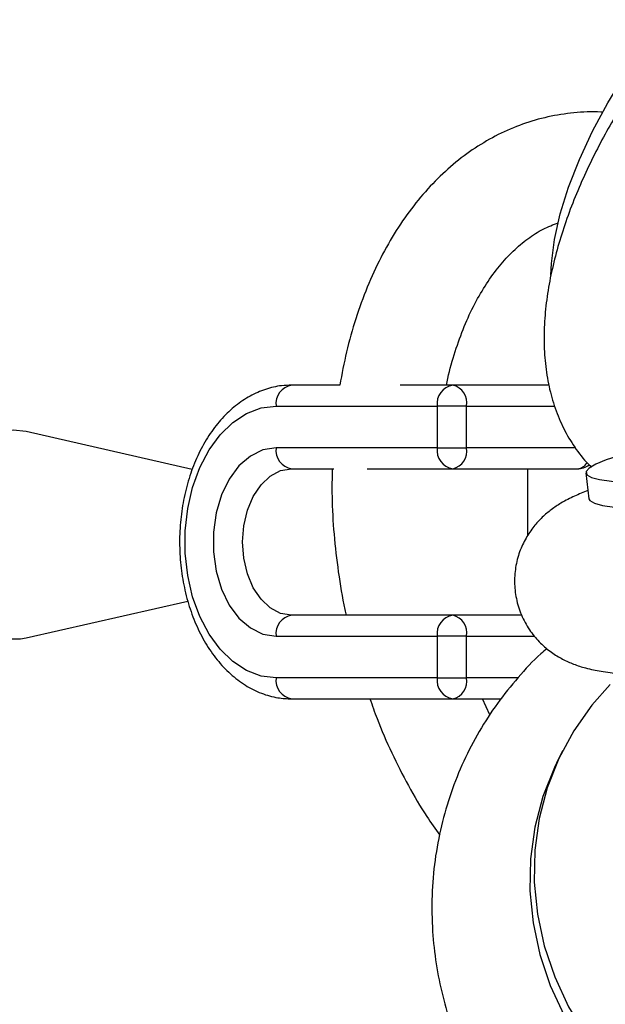
# Model space of a CAD drawing. Units: millimetres. Extents: x -4534 to 4839, y -3372 to 8938.
# Drawn here: x -2738 to -2682, y 4420 to 4514 of the extents above; entities that cross this region are included whole.
import ezdxf

# ---------------------------------------------------------------- set-up
doc = ezdxf.new("R2010")
doc.units = ezdxf.units.MM
doc.layers.add('Toestel 2D', color=7, linetype='Continuous', lineweight=20)

# ---------------------------------------------------------------- blocks, each defined once
blk = doc.blocks.new('BG-8145-RB')
at = {"layer": 'Toestel 2D', "lineweight": 25}
for points, knots in [([(-2687.424, 4489.333), (-2687.424, 4489.333), (-2687.374, 4490.453), (-2687.374, 4490.453), (-2687.374, 4490.453), (-2687.374, 4490.453), (-2687.084, 4492.743), (-2687.084, 4492.743), (-2687.084, 4492.743), (-2687.084, 4492.743), (-2686.534, 4495.183), (-2686.534, 4495.183), (-2686.534, 4495.183), (-2686.534, 4495.183), (-2685.734, 4497.743), (-2685.734, 4497.743), (-2685.734, 4497.743), (-2685.734, 4497.743), (-2684.694, 4500.383), (-2684.694, 4500.383), (-2684.694, 4500.383), (-2684.694, 4500.383), (-2683.444, 4503.083), (-2683.444, 4503.083), (-2683.444, 4503.083), (-2683.444, 4503.083), (-2681.974, 4505.803), (-2681.974, 4505.803), (-2681.974, 4505.803), (-2681.974, 4505.803), (-2680.315, 4508.513), (-2680.315, 4508.513), (-2680.315, 4508.513), (-2680.315, 4508.513), (-2678.485, 4511.173), (-2678.485, 4511.173), (-2678.485, 4511.173), (-2678.485, 4511.173), (-2676.505, 4513.753), (-2676.505, 4513.753)], [0, 0, 0, 0, 0.090909, 0.090909, 0.090909, 0.090909, 0.181818, 0.181818, 0.181818, 0.181818, 0.272727, 0.272727, 0.272727, 0.272727, 0.363636, 0.363636, 0.363636, 0.363636, 0.454545, 0.454545, 0.454545, 0.454545, 0.545455, 0.545455, 0.545455, 0.545455, 0.636364, 0.636364, 0.636364, 0.636364, 0.727273, 0.727273, 0.727273, 0.727273, 0.818182, 0.818182, 0.818182, 0.818182, 1, 1, 1, 1]), ([(-2676.035, 4512.203), (-2676.725, 4511.293), (-2677.415, 4510.393), (-2678.075, 4509.463), (-2678.075, 4509.463), (-2678.345, 4509.093), (-2678.605, 4508.713), (-2678.865, 4508.323), (-2678.865, 4508.323), (-2679.295, 4507.693), (-2679.715, 4507.053), (-2680.125, 4506.413), (-2680.125, 4506.413), (-2680.535, 4505.753), (-2680.945, 4505.083), (-2681.335, 4504.423), (-2681.335, 4504.423), (-2681.754, 4503.703), (-2682.154, 4502.983), (-2682.544, 4502.263), (-2682.544, 4502.263), (-2682.944, 4501.513), (-2683.324, 4500.763), (-2683.684, 4500.013), (-2683.684, 4500.013), (-2684.054, 4499.243), (-2684.414, 4498.463), (-2684.734, 4497.693), (-2684.734, 4497.693), (-2685.074, 4496.903), (-2685.394, 4496.123), (-2685.684, 4495.333), (-2685.684, 4495.333), (-2685.974, 4494.533), (-2686.244, 4493.743), (-2686.484, 4492.953), (-2686.484, 4492.953), (-2686.734, 4492.153), (-2686.954, 4491.353), (-2687.144, 4490.563), (-2687.144, 4490.563), (-2687.344, 4489.753), (-2687.514, 4488.963), (-2687.644, 4488.173), (-2687.644, 4488.173), (-2687.784, 4487.373), (-2687.894, 4486.573), (-2687.964, 4485.793), (-2687.964, 4485.793), (-2688.034, 4485.003), (-2688.074, 4484.223), (-2688.084, 4483.443), (-2688.084, 4483.443), (-2688.084, 4482.673), (-2688.054, 4481.903), (-2687.984, 4481.153), (-2687.984, 4481.153), (-2687.914, 4480.403), (-2687.804, 4479.673), (-2687.664, 4478.943), (-2687.664, 4478.943), (-2687.514, 4478.233), (-2687.324, 4477.533), (-2687.104, 4476.853), (-2687.104, 4476.853), (-2686.884, 4476.183), (-2686.614, 4475.533), (-2686.314, 4474.893), (-2686.314, 4474.893), (-2686.014, 4474.273), (-2685.664, 4473.673), (-2685.284, 4473.093), (-2685.284, 4473.093), (-2684.914, 4472.513), (-2684.514, 4471.953), (-2684.034, 4471.453), (-2684.034, 4471.453), (-2683.874, 4471.283), (-2683.694, 4471.123), (-2683.524, 4470.963)], [0, 0, 0, 0, 0.047619, 0.047619, 0.047619, 0.047619, 0.095238, 0.095238, 0.095238, 0.095238, 0.142857, 0.142857, 0.142857, 0.142857, 0.190476, 0.190476, 0.190476, 0.190476, 0.238095, 0.238095, 0.238095, 0.238095, 0.285714, 0.285714, 0.285714, 0.285714, 0.333333, 0.333333, 0.333333, 0.333333, 0.380952, 0.380952, 0.380952, 0.380952, 0.428571, 0.428571, 0.428571, 0.428571, 0.47619, 0.47619, 0.47619, 0.47619, 0.52381, 0.52381, 0.52381, 0.52381, 0.571429, 0.571429, 0.571429, 0.571429, 0.619048, 0.619048, 0.619048, 0.619048, 0.666667, 0.666667, 0.666667, 0.666667, 0.714286, 0.714286, 0.714286, 0.714286, 0.761905, 0.761905, 0.761905, 0.761905, 0.809524, 0.809524, 0.809524, 0.809524, 0.857143, 0.857143, 0.857143, 0.857143, 0.904762, 0.904762, 0.904762, 0.904762, 1, 1, 1, 1]), ([(-2682.454, 4504.893), (-2682.524, 4504.903), (-2682.594, 4504.913), (-2682.664, 4504.913), (-2682.664, 4504.913), (-2683.524, 4504.993), (-2684.374, 4504.933), (-2685.224, 4504.843), (-2685.224, 4504.843), (-2686.064, 4504.753), (-2686.894, 4504.633), (-2687.714, 4504.453), (-2687.714, 4504.453), (-2688.534, 4504.273), (-2689.344, 4504.043), (-2690.134, 4503.753), (-2690.134, 4503.753), (-2690.924, 4503.473), (-2691.694, 4503.143), (-2692.454, 4502.763), (-2692.454, 4502.763), (-2693.204, 4502.383), (-2693.944, 4501.953), (-2694.664, 4501.483), (-2694.664, 4501.483), (-2695.384, 4501.003), (-2696.084, 4500.473), (-2696.754, 4499.913), (-2696.754, 4499.913), (-2697.434, 4499.343), (-2698.084, 4498.723), (-2698.714, 4498.073), (-2698.714, 4498.073), (-2699.354, 4497.403), (-2699.954, 4496.703), (-2700.534, 4495.963), (-2700.534, 4495.963), (-2701.114, 4495.213), (-2701.664, 4494.423), (-2702.194, 4493.603), (-2702.194, 4493.603), (-2702.714, 4492.763), (-2703.214, 4491.893), (-2703.674, 4490.993), (-2703.674, 4490.993), (-2704.134, 4490.083), (-2704.574, 4489.143), (-2704.964, 4488.173), (-2704.964, 4488.173), (-2705.364, 4487.203), (-2705.734, 4486.193), (-2706.064, 4485.163), (-2706.064, 4485.163), (-2706.394, 4484.133), (-2706.694, 4483.073), (-2706.954, 4481.983), (-2706.954, 4481.983), (-2707.194, 4480.943), (-2707.394, 4479.873), (-2707.594, 4478.813)], [0, 0, 0, 0, 0.0625, 0.0625, 0.0625, 0.0625, 0.125, 0.125, 0.125, 0.125, 0.1875, 0.1875, 0.1875, 0.1875, 0.25, 0.25, 0.25, 0.25, 0.3125, 0.3125, 0.3125, 0.3125, 0.375, 0.375, 0.375, 0.375, 0.4375, 0.4375, 0.4375, 0.4375, 0.5, 0.5, 0.5, 0.5, 0.5625, 0.5625, 0.5625, 0.5625, 0.625, 0.625, 0.625, 0.625, 0.6875, 0.6875, 0.6875, 0.6875, 0.75, 0.75, 0.75, 0.75, 0.8125, 0.8125, 0.8125, 0.8125, 0.875, 0.875, 0.875, 0.875, 1, 1, 1, 1]), ([(-2697.404, 4478.813), (-2697.364, 4479.023), (-2697.314, 4479.233), (-2697.274, 4479.443), (-2697.274, 4479.443), (-2697.084, 4480.353), (-2696.834, 4481.203), (-2696.564, 4482.023), (-2696.564, 4482.023), (-2696.304, 4482.843), (-2696.014, 4483.643), (-2695.704, 4484.413), (-2695.704, 4484.413), (-2695.394, 4485.173), (-2695.054, 4485.893), (-2694.704, 4486.573), (-2694.704, 4486.573), (-2694.344, 4487.263), (-2693.964, 4487.903), (-2693.574, 4488.503), (-2693.574, 4488.503), (-2693.184, 4489.113), (-2692.764, 4489.673), (-2692.344, 4490.193), (-2692.344, 4490.193), (-2691.914, 4490.713), (-2691.474, 4491.193), (-2691.024, 4491.623), (-2691.024, 4491.623), (-2690.574, 4492.063), (-2690.104, 4492.453), (-2689.634, 4492.793), (-2689.634, 4492.793), (-2689.154, 4493.153), (-2688.664, 4493.463), (-2688.164, 4493.723), (-2688.164, 4493.723), (-2687.694, 4493.963), (-2687.204, 4494.153), (-2686.724, 4494.343)], [0, 0, 0, 0, 0.090909, 0.090909, 0.090909, 0.090909, 0.181818, 0.181818, 0.181818, 0.181818, 0.272727, 0.272727, 0.272727, 0.272727, 0.363636, 0.363636, 0.363636, 0.363636, 0.454545, 0.454545, 0.454545, 0.454545, 0.545455, 0.545455, 0.545455, 0.545455, 0.636364, 0.636364, 0.636364, 0.636364, 0.727273, 0.727273, 0.727273, 0.727273, 0.818182, 0.818182, 0.818182, 0.818182, 1, 1, 1, 1]), ([(-2712.194, 4478.813), (-2712.514, 4478.803), (-2712.834, 4478.783), (-2713.154, 4478.753), (-2713.154, 4478.753), (-2713.674, 4478.693), (-2714.184, 4478.573), (-2714.694, 4478.403), (-2714.694, 4478.403), (-2715.194, 4478.243), (-2715.684, 4478.023), (-2716.164, 4477.763), (-2716.164, 4477.763), (-2716.644, 4477.503), (-2717.104, 4477.193), (-2717.544, 4476.843), (-2717.544, 4476.843), (-2717.994, 4476.483), (-2718.424, 4476.073), (-2718.824, 4475.633), (-2718.824, 4475.633), (-2719.234, 4475.193), (-2719.614, 4474.703), (-2719.964, 4474.183), (-2719.964, 4474.183), (-2720.324, 4473.653), (-2720.654, 4473.083), (-2720.954, 4472.493), (-2720.954, 4472.493), (-2721.254, 4471.893), (-2721.514, 4471.273), (-2721.754, 4470.623), (-2721.754, 4470.623), (-2721.984, 4469.973), (-2722.184, 4469.293), (-2722.344, 4468.603), (-2722.344, 4468.603), (-2722.504, 4467.913), (-2722.634, 4467.203), (-2722.724, 4466.483), (-2722.724, 4466.483), (-2722.814, 4465.773), (-2722.874, 4465.043), (-2722.894, 4464.313), (-2722.894, 4464.313), (-2722.904, 4463.593), (-2722.884, 4462.863), (-2722.834, 4462.133), (-2722.834, 4462.133), (-2722.774, 4461.413), (-2722.684, 4460.693), (-2722.554, 4459.983), (-2722.554, 4459.983), (-2722.414, 4459.283), (-2722.254, 4458.583), (-2722.054, 4457.913), (-2722.054, 4457.913), (-2721.844, 4457.233), (-2721.604, 4456.583), (-2721.334, 4455.953), (-2721.334, 4455.953), (-2721.064, 4455.323), (-2720.764, 4454.723), (-2720.424, 4454.153), (-2720.424, 4454.153), (-2720.084, 4453.583), (-2719.714, 4453.053), (-2719.314, 4452.553), (-2719.314, 4452.553), (-2718.914, 4452.063), (-2718.494, 4451.603), (-2718.034, 4451.203), (-2718.034, 4451.203), (-2717.584, 4450.793), (-2717.114, 4450.433), (-2716.614, 4450.123), (-2716.614, 4450.123), (-2716.124, 4449.813), (-2715.614, 4449.563), (-2715.084, 4449.353), (-2715.084, 4449.353), (-2714.574, 4449.153), (-2714.044, 4449.003), (-2713.504, 4448.923), (-2713.504, 4448.923), (-2713.074, 4448.853), (-2712.634, 4448.833), (-2712.194, 4448.813)], [0, 0, 0, 0, 0.043478, 0.043478, 0.043478, 0.043478, 0.086957, 0.086957, 0.086957, 0.086957, 0.130435, 0.130435, 0.130435, 0.130435, 0.173913, 0.173913, 0.173913, 0.173913, 0.217391, 0.217391, 0.217391, 0.217391, 0.26087, 0.26087, 0.26087, 0.26087, 0.304348, 0.304348, 0.304348, 0.304348, 0.347826, 0.347826, 0.347826, 0.347826, 0.391304, 0.391304, 0.391304, 0.391304, 0.434783, 0.434783, 0.434783, 0.434783, 0.478261, 0.478261, 0.478261, 0.478261, 0.521739, 0.521739, 0.521739, 0.521739, 0.565217, 0.565217, 0.565217, 0.565217, 0.608696, 0.608696, 0.608696, 0.608696, 0.652174, 0.652174, 0.652174, 0.652174, 0.695652, 0.695652, 0.695652, 0.695652, 0.73913, 0.73913, 0.73913, 0.73913, 0.782609, 0.782609, 0.782609, 0.782609, 0.826087, 0.826087, 0.826087, 0.826087, 0.869565, 0.869565, 0.869565, 0.869565, 0.913043, 0.913043, 0.913043, 0.913043, 1, 1, 1, 1]), ([(-2713.684, 4450.813), (-2713.684, 4450.813), (-2715.114, 4450.983), (-2715.114, 4450.983), (-2715.114, 4450.983), (-2715.114, 4450.983), (-2716.504, 4451.513), (-2716.504, 4451.513), (-2716.504, 4451.513), (-2716.504, 4451.513), (-2717.824, 4452.373), (-2717.824, 4452.373), (-2717.824, 4452.373), (-2717.824, 4452.373), (-2719.024, 4453.553), (-2719.024, 4453.553), (-2719.024, 4453.553), (-2719.024, 4453.553), (-2720.084, 4455.003), (-2720.084, 4455.003), (-2720.084, 4455.003), (-2720.084, 4455.003), (-2720.964, 4456.703), (-2720.964, 4456.703), (-2720.964, 4456.703), (-2720.964, 4456.703), (-2721.654, 4458.583), (-2721.654, 4458.583), (-2721.654, 4458.583), (-2721.654, 4458.583), (-2722.114, 4460.623), (-2722.114, 4460.623), (-2722.114, 4460.623), (-2722.114, 4460.623), (-2722.354, 4462.733), (-2722.354, 4462.733), (-2722.354, 4462.733), (-2722.354, 4462.733), (-2722.354, 4464.883), (-2722.354, 4464.883), (-2722.354, 4464.883), (-2722.354, 4464.883), (-2722.114, 4467.003), (-2722.114, 4467.003), (-2722.114, 4467.003), (-2722.114, 4467.003), (-2721.654, 4469.033), (-2721.654, 4469.033), (-2721.654, 4469.033), (-2721.654, 4469.033), (-2720.964, 4470.923), (-2720.964, 4470.923), (-2720.964, 4470.923), (-2720.964, 4470.923), (-2720.084, 4472.613), (-2720.084, 4472.613), (-2720.084, 4472.613), (-2720.084, 4472.613), (-2719.024, 4474.073), (-2719.024, 4474.073), (-2719.024, 4474.073), (-2719.024, 4474.073), (-2717.824, 4475.243), (-2717.824, 4475.243), (-2717.824, 4475.243), (-2717.824, 4475.243), (-2716.504, 4476.103), (-2716.504, 4476.103), (-2716.504, 4476.103), (-2716.504, 4476.103), (-2715.114, 4476.633), (-2715.114, 4476.633), (-2715.114, 4476.633), (-2715.114, 4476.633), (-2713.684, 4476.813), (-2713.684, 4476.813)], [0, 0, 0, 0, 0.05, 0.05, 0.05, 0.05, 0.1, 0.1, 0.1, 0.1, 0.15, 0.15, 0.15, 0.15, 0.2, 0.2, 0.2, 0.2, 0.25, 0.25, 0.25, 0.25, 0.3, 0.3, 0.3, 0.3, 0.35, 0.35, 0.35, 0.35, 0.4, 0.4, 0.4, 0.4, 0.45, 0.45, 0.45, 0.45, 0.5, 0.5, 0.5, 0.5, 0.55, 0.55, 0.55, 0.55, 0.6, 0.6, 0.6, 0.6, 0.65, 0.65, 0.65, 0.65, 0.7, 0.7, 0.7, 0.7, 0.75, 0.75, 0.75, 0.75, 0.8, 0.8, 0.8, 0.8, 0.85, 0.85, 0.85, 0.85, 0.9, 0.9, 0.9, 0.9, 1, 1, 1, 1]), ([(-2737.554, 4474.363), (-2737.554, 4474.363), (-2738.794, 4474.503), (-2738.794, 4474.503), (-2738.794, 4474.503), (-2738.794, 4474.503), (-2740.194, 4474.313), (-2740.194, 4474.313), (-2740.194, 4474.313), (-2740.194, 4474.313), (-2741.554, 4473.783), (-2741.554, 4473.783), (-2741.554, 4473.783), (-2741.554, 4473.783), (-2742.814, 4472.913), (-2742.814, 4472.913), (-2742.814, 4472.913), (-2742.814, 4472.913), (-2743.924, 4471.733), (-2743.924, 4471.733), (-2743.924, 4471.733), (-2743.924, 4471.733), (-2744.844, 4470.303), (-2744.844, 4470.303), (-2744.844, 4470.303), (-2744.844, 4470.303), (-2745.554, 4468.653), (-2745.554, 4468.653), (-2745.554, 4468.653), (-2745.554, 4468.653), (-2746.014, 4466.853), (-2746.014, 4466.853), (-2746.014, 4466.853), (-2746.014, 4466.853), (-2746.214, 4464.973), (-2746.214, 4464.973), (-2746.214, 4464.973), (-2746.214, 4464.973), (-2746.144, 4463.073), (-2746.144, 4463.073), (-2746.144, 4463.073), (-2746.144, 4463.073), (-2745.814, 4461.223), (-2745.814, 4461.223), (-2745.814, 4461.223), (-2745.814, 4461.223), (-2745.224, 4459.503), (-2745.224, 4459.503), (-2745.224, 4459.503), (-2745.224, 4459.503), (-2744.404, 4457.953), (-2744.404, 4457.953), (-2744.404, 4457.953), (-2744.404, 4457.953), (-2743.384, 4456.633), (-2743.384, 4456.633), (-2743.384, 4456.633), (-2743.384, 4456.633), (-2742.194, 4455.613), (-2742.194, 4455.613), (-2742.194, 4455.613), (-2742.194, 4455.613), (-2740.884, 4454.903), (-2740.884, 4454.903), (-2740.884, 4454.903), (-2740.884, 4454.903), (-2739.494, 4454.543), (-2739.494, 4454.543), (-2739.494, 4454.543), (-2739.494, 4454.543), (-2738.084, 4454.543), (-2738.084, 4454.543), (-2738.084, 4454.543), (-2738.084, 4454.543), (-2737.554, 4454.633), (-2737.554, 4454.633)], [0, 0, 0, 0, 0.05, 0.05, 0.05, 0.05, 0.1, 0.1, 0.1, 0.1, 0.15, 0.15, 0.15, 0.15, 0.2, 0.2, 0.2, 0.2, 0.25, 0.25, 0.25, 0.25, 0.3, 0.3, 0.3, 0.3, 0.35, 0.35, 0.35, 0.35, 0.4, 0.4, 0.4, 0.4, 0.45, 0.45, 0.45, 0.45, 0.5, 0.5, 0.5, 0.5, 0.55, 0.55, 0.55, 0.55, 0.6, 0.6, 0.6, 0.6, 0.65, 0.65, 0.65, 0.65, 0.7, 0.7, 0.7, 0.7, 0.75, 0.75, 0.75, 0.75, 0.8, 0.8, 0.8, 0.8, 0.85, 0.85, 0.85, 0.85, 0.9, 0.9, 0.9, 0.9, 1, 1, 1, 1]), ([(-2713.684, 4472.813), (-2713.684, 4472.813), (-2714.934, 4472.613), (-2714.934, 4472.613), (-2714.934, 4472.613), (-2714.934, 4472.613), (-2716.134, 4472.033), (-2716.134, 4472.033), (-2716.134, 4472.033), (-2716.134, 4472.033), (-2717.224, 4471.093), (-2717.224, 4471.093), (-2717.224, 4471.093), (-2717.224, 4471.093), (-2718.164, 4469.833), (-2718.164, 4469.833), (-2718.164, 4469.833), (-2718.164, 4469.833), (-2718.904, 4468.313), (-2718.904, 4468.313), (-2718.904, 4468.313), (-2718.904, 4468.313), (-2719.414, 4466.593), (-2719.414, 4466.593), (-2719.414, 4466.593), (-2719.414, 4466.593), (-2719.674, 4464.753), (-2719.674, 4464.753), (-2719.674, 4464.753), (-2719.674, 4464.753), (-2719.674, 4462.873), (-2719.674, 4462.873), (-2719.674, 4462.873), (-2719.674, 4462.873), (-2719.414, 4461.033), (-2719.414, 4461.033), (-2719.414, 4461.033), (-2719.414, 4461.033), (-2718.904, 4459.313), (-2718.904, 4459.313), (-2718.904, 4459.313), (-2718.904, 4459.313), (-2718.164, 4457.783), (-2718.164, 4457.783), (-2718.164, 4457.783), (-2718.164, 4457.783), (-2717.224, 4456.533), (-2717.224, 4456.533), (-2717.224, 4456.533), (-2717.224, 4456.533), (-2716.134, 4455.593), (-2716.134, 4455.593), (-2716.134, 4455.593), (-2716.134, 4455.593), (-2714.934, 4455.003), (-2714.934, 4455.003), (-2714.934, 4455.003), (-2714.934, 4455.003), (-2713.684, 4454.813), (-2713.684, 4454.813)], [0, 0, 0, 0, 0.0625, 0.0625, 0.0625, 0.0625, 0.125, 0.125, 0.125, 0.125, 0.1875, 0.1875, 0.1875, 0.1875, 0.25, 0.25, 0.25, 0.25, 0.3125, 0.3125, 0.3125, 0.3125, 0.375, 0.375, 0.375, 0.375, 0.4375, 0.4375, 0.4375, 0.4375, 0.5, 0.5, 0.5, 0.5, 0.5625, 0.5625, 0.5625, 0.5625, 0.625, 0.625, 0.625, 0.625, 0.6875, 0.6875, 0.6875, 0.6875, 0.75, 0.75, 0.75, 0.75, 0.8125, 0.8125, 0.8125, 0.8125, 0.875, 0.875, 0.875, 0.875, 1, 1, 1, 1]), ([(-2680.675, 4472.133), (-2680.675, 4472.133), (-2680.815, 4472.093), (-2680.815, 4472.093), (-2680.815, 4472.093), (-2680.815, 4472.093), (-2682.144, 4471.663), (-2682.144, 4471.663), (-2682.144, 4471.663), (-2682.144, 4471.663), (-2683.134, 4471.253), (-2683.134, 4471.253), (-2683.134, 4471.253), (-2683.134, 4471.253), (-2683.774, 4470.883), (-2683.774, 4470.883), (-2683.774, 4470.883), (-2683.774, 4470.883), (-2684.064, 4470.543), (-2684.064, 4470.543), (-2684.064, 4470.543), (-2684.064, 4470.543), (-2683.984, 4470.243), (-2683.984, 4470.243), (-2683.984, 4470.243), (-2683.984, 4470.243), (-2683.554, 4469.983), (-2683.554, 4469.983), (-2683.554, 4469.983), (-2683.554, 4469.983), (-2682.774, 4469.773), (-2682.774, 4469.773), (-2682.774, 4469.773), (-2682.774, 4469.773), (-2681.644, 4469.613), (-2681.644, 4469.613), (-2681.644, 4469.613), (-2681.644, 4469.613), (-2680.185, 4469.503), (-2680.185, 4469.503), (-2680.185, 4469.503), (-2680.185, 4469.503), (-2678.415, 4469.443), (-2678.415, 4469.443), (-2678.415, 4469.443), (-2678.415, 4469.443), (-2676.355, 4469.443), (-2676.355, 4469.443), (-2676.355, 4469.443), (-2676.355, 4469.443), (-2674.035, 4469.483), (-2674.035, 4469.483), (-2674.035, 4469.483), (-2674.035, 4469.483), (-2671.485, 4469.583), (-2671.485, 4469.583)], [0, 0, 0, 0, 0.066667, 0.066667, 0.066667, 0.066667, 0.133333, 0.133333, 0.133333, 0.133333, 0.2, 0.2, 0.2, 0.2, 0.266667, 0.266667, 0.266667, 0.266667, 0.333333, 0.333333, 0.333333, 0.333333, 0.4, 0.4, 0.4, 0.4, 0.466667, 0.466667, 0.466667, 0.466667, 0.533333, 0.533333, 0.533333, 0.533333, 0.6, 0.6, 0.6, 0.6, 0.666667, 0.666667, 0.666667, 0.666667, 0.733333, 0.733333, 0.733333, 0.733333, 0.8, 0.8, 0.8, 0.8, 0.866667, 0.866667, 0.866667, 0.866667, 1, 1, 1, 1]), ([(-2712.194, 4456.813), (-2712.194, 4456.813), (-2713.244, 4456.983), (-2713.244, 4456.983), (-2713.244, 4456.983), (-2713.244, 4456.983), (-2714.234, 4457.503), (-2714.234, 4457.503), (-2714.234, 4457.503), (-2714.234, 4457.503), (-2715.114, 4458.333), (-2715.114, 4458.333), (-2715.114, 4458.333), (-2715.114, 4458.333), (-2715.864, 4459.443), (-2715.864, 4459.443), (-2715.864, 4459.443), (-2715.864, 4459.443), (-2716.414, 4460.773), (-2716.414, 4460.773), (-2716.414, 4460.773), (-2716.414, 4460.773), (-2716.764, 4462.253), (-2716.764, 4462.253), (-2716.764, 4462.253), (-2716.764, 4462.253), (-2716.884, 4463.813), (-2716.884, 4463.813), (-2716.884, 4463.813), (-2716.884, 4463.813), (-2716.764, 4465.363), (-2716.764, 4465.363), (-2716.764, 4465.363), (-2716.764, 4465.363), (-2716.414, 4466.843), (-2716.414, 4466.843), (-2716.414, 4466.843), (-2716.414, 4466.843), (-2715.864, 4468.173), (-2715.864, 4468.173), (-2715.864, 4468.173), (-2715.864, 4468.173), (-2715.114, 4469.283), (-2715.114, 4469.283), (-2715.114, 4469.283), (-2715.114, 4469.283), (-2714.234, 4470.113), (-2714.234, 4470.113), (-2714.234, 4470.113), (-2714.234, 4470.113), (-2713.244, 4470.633), (-2713.244, 4470.633), (-2713.244, 4470.633), (-2713.244, 4470.633), (-2712.194, 4470.813), (-2712.194, 4470.813)], [0, 0, 0, 0, 0.066667, 0.066667, 0.066667, 0.066667, 0.133333, 0.133333, 0.133333, 0.133333, 0.2, 0.2, 0.2, 0.2, 0.266667, 0.266667, 0.266667, 0.266667, 0.333333, 0.333333, 0.333333, 0.333333, 0.4, 0.4, 0.4, 0.4, 0.466667, 0.466667, 0.466667, 0.466667, 0.533333, 0.533333, 0.533333, 0.533333, 0.6, 0.6, 0.6, 0.6, 0.666667, 0.666667, 0.666667, 0.666667, 0.733333, 0.733333, 0.733333, 0.733333, 0.8, 0.8, 0.8, 0.8, 0.866667, 0.866667, 0.866667, 0.866667, 1, 1, 1, 1]), ([(-2708.324, 4470.813), (-2708.334, 4469.923), (-2708.354, 4469.043), (-2708.334, 4468.153), (-2708.334, 4468.153), (-2708.324, 4466.963), (-2708.244, 4465.753), (-2708.144, 4464.553), (-2708.144, 4464.553), (-2708.034, 4463.343), (-2707.894, 4462.143), (-2707.734, 4460.943), (-2707.734, 4460.943), (-2707.564, 4459.733), (-2707.374, 4458.533), (-2707.114, 4457.343), (-2707.114, 4457.343), (-2707.074, 4457.163), (-2707.024, 4456.993), (-2706.984, 4456.813)], [0, 0, 0, 0, 0.166667, 0.166667, 0.166667, 0.166667, 0.333333, 0.333333, 0.333333, 0.333333, 0.5, 0.5, 0.5, 0.5, 0.666667, 0.666667, 0.666667, 0.666667, 1, 1, 1, 1]), ([(-2683.884, 4468.723), (-2684.314, 4468.553), (-2684.744, 4468.393), (-2685.174, 4468.193), (-2685.174, 4468.193), (-2685.594, 4468.003), (-2686.024, 4467.793), (-2686.474, 4467.513), (-2686.474, 4467.513), (-2686.774, 4467.343), (-2687.074, 4467.133), (-2687.394, 4466.893), (-2687.394, 4466.893), (-2687.674, 4466.683), (-2687.964, 4466.443), (-2688.254, 4466.173), (-2688.254, 4466.173), (-2688.524, 4465.903), (-2688.804, 4465.613), (-2689.064, 4465.283), (-2689.064, 4465.283), (-2689.324, 4464.943), (-2689.584, 4464.573), (-2689.804, 4464.183), (-2689.804, 4464.183), (-2690.044, 4463.773), (-2690.244, 4463.333), (-2690.414, 4462.863), (-2690.414, 4462.863), (-2690.584, 4462.393), (-2690.714, 4461.893), (-2690.794, 4461.383), (-2690.794, 4461.383), (-2690.874, 4460.853), (-2690.914, 4460.323), (-2690.894, 4459.793), (-2690.894, 4459.793), (-2690.874, 4459.263), (-2690.804, 4458.723), (-2690.684, 4458.203), (-2690.684, 4458.203), (-2690.564, 4457.673), (-2690.384, 4457.153), (-2690.164, 4456.663), (-2690.164, 4456.663), (-2689.944, 4456.173), (-2689.674, 4455.693), (-2689.364, 4455.263), (-2689.364, 4455.263), (-2689.074, 4454.863), (-2688.754, 4454.483), (-2688.424, 4454.153), (-2688.424, 4454.153), (-2688.084, 4453.823), (-2687.734, 4453.533), (-2687.374, 4453.273), (-2687.374, 4453.273), (-2687.024, 4453.023), (-2686.664, 4452.803), (-2686.324, 4452.623), (-2686.324, 4452.623), (-2685.954, 4452.423), (-2685.604, 4452.273), (-2685.264, 4452.143), (-2685.264, 4452.143), (-2684.864, 4451.983), (-2684.484, 4451.863), (-2684.124, 4451.773), (-2684.124, 4451.773), (-2683.604, 4451.633), (-2683.124, 4451.533), (-2682.634, 4451.453), (-2682.634, 4451.453), (-2682.064, 4451.353), (-2681.495, 4451.283), (-2680.905, 4451.233), (-2680.905, 4451.233), (-2680.295, 4451.173), (-2679.665, 4451.133), (-2678.995, 4451.103), (-2678.995, 4451.103), (-2678.445, 4451.083), (-2677.865, 4451.063), (-2677.265, 4451.053), (-2677.265, 4451.053), (-2676.675, 4451.053), (-2676.065, 4451.043), (-2675.425, 4451.053), (-2675.425, 4451.053), (-2674.775, 4451.053), (-2674.105, 4451.063), (-2673.405, 4451.083), (-2673.405, 4451.083), (-2672.705, 4451.093), (-2671.985, 4451.123), (-2671.235, 4451.153), (-2671.235, 4451.153), (-2670.805, 4451.173), (-2670.355, 4451.193), (-2669.915, 4451.213)], [0, 0, 0, 0, 0.038462, 0.038462, 0.038462, 0.038462, 0.076923, 0.076923, 0.076923, 0.076923, 0.115385, 0.115385, 0.115385, 0.115385, 0.153846, 0.153846, 0.153846, 0.153846, 0.192308, 0.192308, 0.192308, 0.192308, 0.230769, 0.230769, 0.230769, 0.230769, 0.269231, 0.269231, 0.269231, 0.269231, 0.307692, 0.307692, 0.307692, 0.307692, 0.346154, 0.346154, 0.346154, 0.346154, 0.384615, 0.384615, 0.384615, 0.384615, 0.423077, 0.423077, 0.423077, 0.423077, 0.461538, 0.461538, 0.461538, 0.461538, 0.5, 0.5, 0.5, 0.5, 0.538462, 0.538462, 0.538462, 0.538462, 0.576923, 0.576923, 0.576923, 0.576923, 0.615385, 0.615385, 0.615385, 0.615385, 0.653846, 0.653846, 0.653846, 0.653846, 0.692308, 0.692308, 0.692308, 0.692308, 0.730769, 0.730769, 0.730769, 0.730769, 0.769231, 0.769231, 0.769231, 0.769231, 0.807692, 0.807692, 0.807692, 0.807692, 0.846154, 0.846154, 0.846154, 0.846154, 0.884615, 0.884615, 0.884615, 0.884615, 0.923077, 0.923077, 0.923077, 0.923077, 1, 1, 1, 1]), ([(-2683.794, 4467.953), (-2683.794, 4467.953), (-2683.704, 4467.773), (-2683.704, 4467.773), (-2683.704, 4467.773), (-2683.704, 4467.773), (-2683.274, 4467.513), (-2683.274, 4467.513), (-2683.274, 4467.513), (-2683.274, 4467.513), (-2682.494, 4467.303), (-2682.494, 4467.303), (-2682.494, 4467.303), (-2682.494, 4467.303), (-2681.365, 4467.143), (-2681.365, 4467.143), (-2681.365, 4467.143), (-2681.365, 4467.143), (-2679.905, 4467.033), (-2679.905, 4467.033), (-2679.905, 4467.033), (-2679.905, 4467.033), (-2678.135, 4466.973), (-2678.135, 4466.973), (-2678.135, 4466.973), (-2678.135, 4466.973), (-2676.075, 4466.963), (-2676.075, 4466.963), (-2676.075, 4466.963), (-2676.075, 4466.963), (-2673.755, 4467.013), (-2673.755, 4467.013), (-2673.755, 4467.013), (-2673.755, 4467.013), (-2671.205, 4467.113), (-2671.205, 4467.113)], [0, 0, 0, 0, 0.1, 0.1, 0.1, 0.1, 0.2, 0.2, 0.2, 0.2, 0.3, 0.3, 0.3, 0.3, 0.4, 0.4, 0.4, 0.4, 0.5, 0.5, 0.5, 0.5, 0.6, 0.6, 0.6, 0.6, 0.7, 0.7, 0.7, 0.7, 0.8, 0.8, 0.8, 0.8, 1, 1, 1, 1]), ([(-2687.804, 4453.633), (-2687.994, 4453.463), (-2688.194, 4453.293), (-2688.394, 4453.123), (-2688.394, 4453.123), (-2689.174, 4452.423), (-2689.884, 4451.643), (-2690.564, 4450.853), (-2690.564, 4450.853), (-2691.254, 4450.053), (-2691.914, 4449.233), (-2692.534, 4448.373), (-2692.534, 4448.373), (-2693.154, 4447.513), (-2693.734, 4446.623), (-2694.264, 4445.703), (-2694.264, 4445.703), (-2694.804, 4444.773), (-2695.304, 4443.823), (-2695.754, 4442.843), (-2695.754, 4442.843), (-2696.204, 4441.863), (-2696.604, 4440.853), (-2696.964, 4439.833), (-2696.964, 4439.833), (-2697.314, 4438.793), (-2697.624, 4437.743), (-2697.884, 4436.673), (-2697.884, 4436.673), (-2698.134, 4435.593), (-2698.344, 4434.493), (-2698.494, 4433.393), (-2698.494, 4433.393), (-2698.644, 4432.273), (-2698.734, 4431.153), (-2698.774, 4430.023), (-2698.774, 4430.023), (-2698.814, 4428.873), (-2698.794, 4427.723), (-2698.724, 4426.583), (-2698.724, 4426.583), (-2698.654, 4425.543), (-2698.544, 4424.513), (-2698.384, 4423.483), (-2698.384, 4423.483), (-2698.224, 4422.463), (-2698.014, 4421.433), (-2697.764, 4420.423), (-2697.764, 4420.423), (-2697.514, 4419.413), (-2697.214, 4418.413), (-2696.874, 4417.413), (-2696.874, 4417.413), (-2696.534, 4416.423), (-2696.154, 4415.453), (-2695.724, 4414.493), (-2695.724, 4414.493), (-2695.304, 4413.533), (-2694.834, 4412.583), (-2694.324, 4411.663), (-2694.324, 4411.663), (-2693.824, 4410.743), (-2693.274, 4409.843), (-2692.694, 4408.963), (-2692.694, 4408.963), (-2692.114, 4408.093), (-2691.494, 4407.243), (-2690.844, 4406.423), (-2690.844, 4406.423), (-2690.194, 4405.603), (-2689.524, 4404.803), (-2688.804, 4404.053), (-2688.804, 4404.053), (-2688.294, 4403.513), (-2687.754, 4402.993), (-2687.214, 4402.483)], [0, 0, 0, 0, 0.05, 0.05, 0.05, 0.05, 0.1, 0.1, 0.1, 0.1, 0.15, 0.15, 0.15, 0.15, 0.2, 0.2, 0.2, 0.2, 0.25, 0.25, 0.25, 0.25, 0.3, 0.3, 0.3, 0.3, 0.35, 0.35, 0.35, 0.35, 0.4, 0.4, 0.4, 0.4, 0.45, 0.45, 0.45, 0.45, 0.5, 0.5, 0.5, 0.5, 0.55, 0.55, 0.55, 0.55, 0.6, 0.6, 0.6, 0.6, 0.65, 0.65, 0.65, 0.65, 0.7, 0.7, 0.7, 0.7, 0.75, 0.75, 0.75, 0.75, 0.8, 0.8, 0.8, 0.8, 0.85, 0.85, 0.85, 0.85, 0.9, 0.9, 0.9, 0.9, 1, 1, 1, 1]), ([(-2681.774, 4450.173), (-2681.774, 4450.173), (-2683.504, 4448.223), (-2683.504, 4448.223), (-2683.504, 4448.223), (-2683.504, 4448.223), (-2685.244, 4445.753), (-2685.244, 4445.753), (-2685.244, 4445.753), (-2685.244, 4445.753), (-2686.674, 4443.103), (-2686.674, 4443.103), (-2686.674, 4443.103), (-2686.674, 4443.103), (-2687.774, 4440.293), (-2687.774, 4440.293), (-2687.774, 4440.293), (-2687.774, 4440.293), (-2688.544, 4437.363), (-2688.544, 4437.363), (-2688.544, 4437.363), (-2688.544, 4437.363), (-2688.954, 4434.353), (-2688.954, 4434.353), (-2688.954, 4434.353), (-2688.954, 4434.353), (-2689.014, 4431.293), (-2689.014, 4431.293), (-2689.014, 4431.293), (-2689.014, 4431.293), (-2688.714, 4428.233), (-2688.714, 4428.233), (-2688.714, 4428.233), (-2688.714, 4428.233), (-2688.064, 4425.193), (-2688.064, 4425.193), (-2688.064, 4425.193), (-2688.064, 4425.193), (-2687.064, 4422.233), (-2687.064, 4422.233), (-2687.064, 4422.233), (-2687.064, 4422.233), (-2685.734, 4419.363), (-2685.734, 4419.363), (-2685.734, 4419.363), (-2685.734, 4419.363), (-2684.094, 4416.643), (-2684.094, 4416.643), (-2684.094, 4416.643), (-2684.094, 4416.643), (-2682.154, 4414.093), (-2682.154, 4414.093), (-2682.154, 4414.093), (-2682.154, 4414.093), (-2679.945, 4411.753), (-2679.945, 4411.753)], [0, 0, 0, 0, 0.066667, 0.066667, 0.066667, 0.066667, 0.133333, 0.133333, 0.133333, 0.133333, 0.2, 0.2, 0.2, 0.2, 0.266667, 0.266667, 0.266667, 0.266667, 0.333333, 0.333333, 0.333333, 0.333333, 0.4, 0.4, 0.4, 0.4, 0.466667, 0.466667, 0.466667, 0.466667, 0.533333, 0.533333, 0.533333, 0.533333, 0.6, 0.6, 0.6, 0.6, 0.666667, 0.666667, 0.666667, 0.666667, 0.733333, 0.733333, 0.733333, 0.733333, 0.8, 0.8, 0.8, 0.8, 0.866667, 0.866667, 0.866667, 0.866667, 1, 1, 1, 1]), ([(-2704.714, 4448.813), (-2704.494, 4448.183), (-2704.274, 4447.553), (-2704.034, 4446.923), (-2704.034, 4446.923), (-2703.604, 4445.813), (-2703.134, 4444.723), (-2702.624, 4443.663), (-2702.624, 4443.663), (-2702.124, 4442.593), (-2701.594, 4441.553), (-2701.044, 4440.533), (-2701.044, 4440.533), (-2700.484, 4439.513), (-2699.904, 4438.513), (-2699.284, 4437.573), (-2699.284, 4437.573), (-2698.884, 4436.963), (-2698.464, 4436.373), (-2698.044, 4435.783)], [0, 0, 0, 0, 0.166667, 0.166667, 0.166667, 0.166667, 0.333333, 0.333333, 0.333333, 0.333333, 0.5, 0.5, 0.5, 0.5, 0.666667, 0.666667, 0.666667, 0.666667, 1, 1, 1, 1]), ([(-2686.734, 4443.003), (-2686.734, 4443.003), (-2687.094, 4442.263), (-2687.094, 4442.263), (-2687.094, 4442.263), (-2687.094, 4442.263), (-2688.194, 4439.463), (-2688.194, 4439.463), (-2688.194, 4439.463), (-2688.194, 4439.463), (-2688.964, 4436.533), (-2688.964, 4436.533), (-2688.964, 4436.533), (-2688.964, 4436.533), (-2689.374, 4433.523), (-2689.374, 4433.523), (-2689.374, 4433.523), (-2689.374, 4433.523), (-2689.434, 4430.463), (-2689.434, 4430.463), (-2689.434, 4430.463), (-2689.434, 4430.463), (-2689.134, 4427.393), (-2689.134, 4427.393), (-2689.134, 4427.393), (-2689.134, 4427.393), (-2688.484, 4424.363), (-2688.484, 4424.363), (-2688.484, 4424.363), (-2688.484, 4424.363), (-2687.484, 4421.393), (-2687.484, 4421.393), (-2687.484, 4421.393), (-2687.484, 4421.393), (-2686.154, 4418.533), (-2686.154, 4418.533), (-2686.154, 4418.533), (-2686.154, 4418.533), (-2684.514, 4415.813), (-2684.514, 4415.813), (-2684.514, 4415.813), (-2684.514, 4415.813), (-2682.574, 4413.263), (-2682.574, 4413.263), (-2682.574, 4413.263), (-2682.574, 4413.263), (-2680.365, 4410.913), (-2680.365, 4410.913)], [0, 0, 0, 0, 0.076923, 0.076923, 0.076923, 0.076923, 0.153846, 0.153846, 0.153846, 0.153846, 0.230769, 0.230769, 0.230769, 0.230769, 0.307692, 0.307692, 0.307692, 0.307692, 0.384615, 0.384615, 0.384615, 0.384615, 0.461538, 0.461538, 0.461538, 0.461538, 0.538462, 0.538462, 0.538462, 0.538462, 0.615385, 0.615385, 0.615385, 0.615385, 0.692308, 0.692308, 0.692308, 0.692308, 0.769231, 0.769231, 0.769231, 0.769231, 0.846154, 0.846154, 0.846154, 0.846154, 1, 1, 1, 1])]:
    blk.add_open_spline(points, degree=3, knots=knots, dxfattribs=at)
for points in [[(-2712.194, 4478.813), (-2713.144, 4478.653), (-2713.804, 4477.763), (-2713.684, 4476.813)], [(-2707.594, 4478.813), (-2707.594, 4478.813), (-2712.194, 4478.813), (-2712.194, 4478.813)], [(-2696.804, 4478.813), (-2696.804, 4478.813), (-2701.834, 4478.813), (-2701.834, 4478.813)], [(-2696.804, 4478.813), (-2697.754, 4478.653), (-2698.414, 4477.763), (-2698.294, 4476.813)], [(-2695.474, 4476.813), (-2695.324, 4477.723), (-2695.904, 4478.593), (-2696.804, 4478.813)], [(-2687.624, 4478.813), (-2687.624, 4478.813), (-2696.804, 4478.813), (-2696.804, 4478.813)], [(-2713.684, 4476.813), (-2713.684, 4476.813), (-2698.294, 4476.813), (-2698.294, 4476.813)], [(-2695.474, 4476.813), (-2695.474, 4476.813), (-2698.294, 4476.813), (-2698.294, 4476.813)], [(-2698.294, 4476.813), (-2698.294, 4476.813), (-2698.294, 4472.813), (-2698.294, 4472.813)], [(-2695.474, 4472.813), (-2695.474, 4472.813), (-2695.474, 4476.813), (-2695.474, 4476.813)], [(-2695.474, 4476.813), (-2695.474, 4476.813), (-2687.084, 4476.813), (-2687.084, 4476.813)], [(-2721.694, 4470.753), (-2721.694, 4470.753), (-2737.554, 4474.363), (-2737.554, 4474.363)], [(-2713.684, 4472.813), (-2713.804, 4471.853), (-2713.144, 4470.973), (-2712.194, 4470.813)], [(-2698.294, 4472.813), (-2698.294, 4472.813), (-2713.684, 4472.813), (-2713.684, 4472.813)], [(-2698.294, 4472.813), (-2698.414, 4471.853), (-2697.754, 4470.973), (-2696.804, 4470.813)], [(-2698.294, 4472.813), (-2698.294, 4472.813), (-2695.474, 4472.813), (-2695.474, 4472.813)], [(-2696.804, 4470.813), (-2695.904, 4471.023), (-2695.324, 4471.893), (-2695.474, 4472.813)], [(-2685.074, 4472.813), (-2685.074, 4472.813), (-2695.474, 4472.813), (-2695.474, 4472.813)], [(-2684.914, 4470.813), (-2684.524, 4470.833), (-2684.174, 4471.053), (-2683.974, 4471.393)], [(-2684.914, 4470.813), (-2684.504, 4470.813), (-2684.094, 4470.943), (-2683.764, 4471.183)], [(-2712.194, 4470.813), (-2712.194, 4470.813), (-2708.164, 4470.813), (-2708.164, 4470.813)], [(-2704.994, 4470.813), (-2704.994, 4470.813), (-2696.804, 4470.813), (-2696.804, 4470.813)], [(-2696.804, 4470.813), (-2696.804, 4470.813), (-2684.914, 4470.813), (-2684.914, 4470.813)], [(-2689.614, 4464.463), (-2689.614, 4464.463), (-2689.614, 4470.813), (-2689.614, 4470.813)], [(-2684.074, 4470.423), (-2684.074, 4470.423), (-2683.794, 4467.953), (-2683.794, 4467.953)], [(-2737.554, 4454.633), (-2737.554, 4454.633), (-2722.104, 4458.153), (-2722.104, 4458.153)], [(-2712.194, 4456.813), (-2713.144, 4456.653), (-2713.804, 4455.763), (-2713.684, 4454.813)], [(-2696.804, 4456.813), (-2696.804, 4456.813), (-2712.194, 4456.813), (-2712.194, 4456.813)], [(-2696.804, 4456.813), (-2697.754, 4456.653), (-2698.414, 4455.763), (-2698.294, 4454.813)], [(-2695.474, 4454.813), (-2695.324, 4455.723), (-2695.904, 4456.593), (-2696.804, 4456.813)], [(-2690.214, 4456.813), (-2690.214, 4456.813), (-2696.804, 4456.813), (-2696.804, 4456.813)], [(-2713.684, 4454.813), (-2713.684, 4454.813), (-2698.294, 4454.813), (-2698.294, 4454.813)], [(-2695.474, 4454.813), (-2695.474, 4454.813), (-2698.294, 4454.813), (-2698.294, 4454.813)], [(-2698.294, 4454.813), (-2698.294, 4454.813), (-2698.294, 4450.813), (-2698.294, 4450.813)], [(-2695.474, 4450.813), (-2695.474, 4450.813), (-2695.474, 4454.813), (-2695.474, 4454.813)], [(-2695.474, 4454.813), (-2695.474, 4454.813), (-2688.974, 4454.813), (-2688.974, 4454.813)], [(-2713.684, 4450.813), (-2713.804, 4449.853), (-2713.144, 4448.973), (-2712.194, 4448.813)], [(-2698.294, 4450.813), (-2698.294, 4450.813), (-2713.684, 4450.813), (-2713.684, 4450.813)], [(-2698.294, 4450.813), (-2698.414, 4449.853), (-2697.754, 4448.973), (-2696.804, 4448.813)], [(-2698.294, 4450.813), (-2698.294, 4450.813), (-2695.474, 4450.813), (-2695.474, 4450.813)], [(-2696.804, 4448.813), (-2695.904, 4449.023), (-2695.324, 4449.893), (-2695.474, 4450.813)], [(-2690.604, 4450.813), (-2690.604, 4450.813), (-2695.474, 4450.813), (-2695.474, 4450.813)], [(-2712.194, 4448.813), (-2712.194, 4448.813), (-2696.804, 4448.813), (-2696.804, 4448.813)], [(-2696.804, 4448.813), (-2696.804, 4448.813), (-2692.184, 4448.813), (-2692.184, 4448.813)], [(-2693.254, 4447.273), (-2693.254, 4447.273), (-2693.964, 4448.813), (-2693.964, 4448.813)], [(-2686.314, 4443.833), (-2686.314, 4443.833), (-2686.734, 4443.003), (-2686.734, 4443.003)]]:
    blk.add_open_spline(points, degree=3, dxfattribs=at)

msp = doc.modelspace()

# ---------------------------------------------------------------- block references
msp.add_blockref('BG-8145-RB', (0, 0))

doc.saveas('drawing.dxf')
